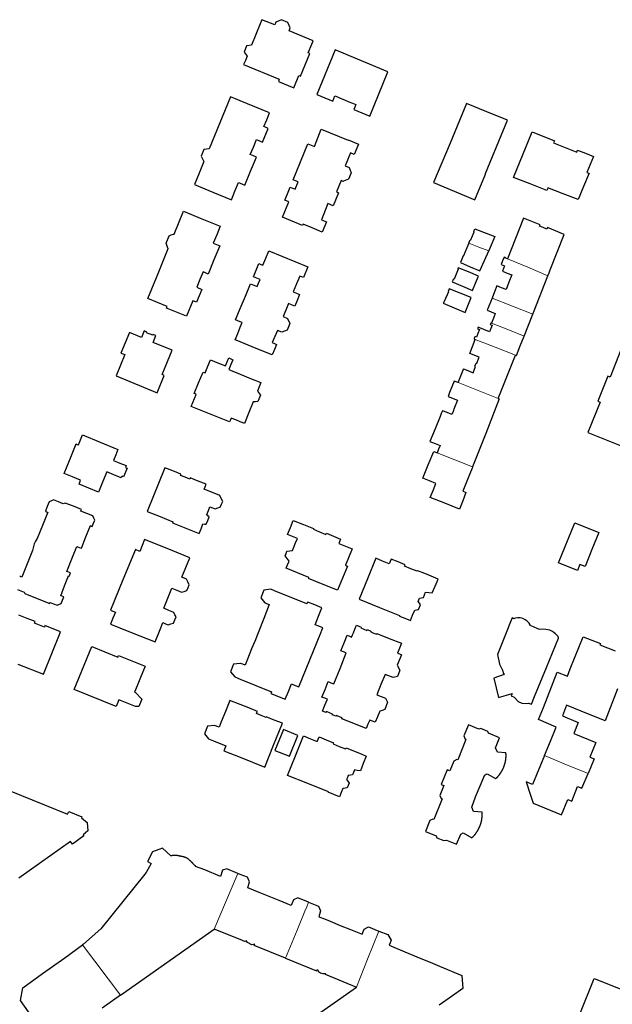
# Model space of a CAD drawing. Units: inches. Extents: x 574528 to 589654, y 4788609 to 4798746.
# Drawn here: x 580690 to 580851, y 4796399 to 4796666 of the extents above; entities that cross this region are included whole.
import ezdxf

# ---------------------------------------------------------------- set-up
doc = ezdxf.new("R2010")
doc.units = ezdxf.units.IN
doc.header["$MEASUREMENT"] = 0
doc.layers.add('080111', color=250, linetype='Continuous', lineweight=30)
doc.layers.add('080117', color=252, linetype='Continuous', lineweight=20)

msp = doc.modelspace()

# ---------------------------------------------------------------- linework, layer by layer
at = {"layer": '080111'}
for points in [[(580755.426, 4796665.273), (580753.052, 4796659.457), (580751.723, 4796659.272), (580751.04, 4796657.575), (580751.833, 4796656.509), (580751.371, 4796655.352), (580750.909, 4796654.195), (580760.563, 4796650.207), (580760.388, 4796649.648), (580764.552, 4796647.915), (580765.886, 4796651.235), (580766.371, 4796651.081), (580768.889, 4796657.207), (580768.425, 4796657.428), (580769.378, 4796659.792), (580769.758, 4796660.671), (580763.226, 4796663.396), (580763.562, 4796664.224), (580762.931, 4796665.646), (580761.157, 4796666.374), (580759.671, 4796665.754), (580759.382, 4796665.017), (580755.868, 4796666.394)], [(580775.749, 4796658.174), (580770.781, 4796646.086), (580775.108, 4796644.323), (580775.392, 4796645.016), (580775.677, 4796645.709), (580776.372, 4796645.42), (580777.067, 4796645.13), (580778.276, 4796644.626), (580779.485, 4796644.123), (580780.414, 4796643.736), (580781.342, 4796643.35), (580781.066, 4796642.679), (580780.791, 4796642.008), (580782.958, 4796641.125), (580785.125, 4796640.242), (580790.075, 4796652.287)], [(580747.309, 4796645.441), (580744.423, 4796638.399), (580741.537, 4796631.357), (580740.841, 4796631.264), (580740.145, 4796631.17), (580739.404, 4796629.36), (580740.107, 4796627.867), (580738.835, 4796624.763), (580737.563, 4796621.659), (580742.582, 4796619.602), (580747.601, 4796617.545), (580748.558, 4796619.882), (580749.516, 4796622.219), (580749.758, 4796622.119), (580750, 4796622.019), (580751.246, 4796621.507), (580752.804, 4796625.294), (580754.362, 4796629.082), (580753.538, 4796629.421), (580752.713, 4796629.76), (580753.552, 4796631.807), (580754.391, 4796633.854), (580756.045, 4796633.173), (580757.57, 4796636.88), (580756.984, 4796637.121), (580756.397, 4796637.362), (580757.161, 4796639.226), (580757.925, 4796641.09), (580753.962, 4796642.714), (580750, 4796644.338), (580748.654, 4796644.89)], [(580811.382, 4796643.677), (580806.928, 4796632.92), (580802.475, 4796622.162), (580808.072, 4796619.843), (580813.669, 4796617.524), (580816.519, 4796624.48), (580816.593, 4796624.688), (580817.846, 4796627.718), (580822.525, 4796639.134), (580816.954, 4796641.406)], [(580764.345, 4796622.928), (580768.368, 4796632.708), (580770.122, 4796632.012), (580771.971, 4796636.673), (580779.253, 4796633.693), (580779.275, 4796633.747), (580782.045, 4796632.628), (580780.89, 4796629.824), (580779.877, 4796630.233), (580778.475, 4796626.761), (580779.546, 4796626.278), (580780.116, 4796624.868), (580779.398, 4796623.102), (580778.027, 4796622.53), (580777.909, 4796622.505), (580777.409, 4796622.711), (580776.151, 4796619.643), (580776.641, 4796619.439), (580775.194, 4796615.916), (580773.796, 4796616.47), (580772.05, 4796612.063), (580773.407, 4796611.526), (580772.251, 4796608.717), (580769.486, 4796609.859), (580769.505, 4796609.905), (580767.02, 4796610.92), (580766.86, 4796610.565), (580761.46, 4796612.76), (580763.142, 4796616.917), (580762.101, 4796617.375), (580762.829, 4796619.168), (580763.557, 4796620.961), (580764.902, 4796620.419), (580765.689, 4796622.383), (580765.017, 4796622.656)], [(580835.258, 4796633.521), (580835.044, 4796632.989), (580841.335, 4796630.478), (580841.44, 4796630.742), (580841.546, 4796631.006), (580843.689, 4796630.15), (580845.832, 4796629.295), (580844.94, 4796627.128), (580844.049, 4796624.96), (580844.348, 4796624.837), (580844.647, 4796624.714), (580843.174, 4796621.134), (580841.702, 4796617.555), (580837.596, 4796619.15), (580833.489, 4796620.745), (580833.346, 4796620.404), (580833.202, 4796620.064), (580828.654, 4796621.83), (580824.107, 4796623.597), (580829.189, 4796635.949)], [(580734.566, 4796614.437), (580739.564, 4796612.382), (580744.561, 4796610.328), (580743.619, 4796608.036), (580742.677, 4796605.744), (580743.548, 4796605.386), (580744.418, 4796605.029), (580742.842, 4796601.196), (580741.267, 4796597.362), (580740.572, 4796597.65), (580739.878, 4796597.938), (580739.018, 4796595.864), (580738.158, 4796593.789), (580739.601, 4796593.191), (580738.145, 4796589.68), (580737.646, 4796589.886), (580737.147, 4796590.093), (580735.404, 4796585.889), (580729.994, 4796588.132), (580730.164, 4796588.541), (580727.542, 4796589.628), (580724.92, 4796590.715), (580727.688, 4796597.524), (580730.457, 4796604.332), (580730.398, 4796604.356), (580730.34, 4796604.38), (580729.844, 4796605.75), (580730.653, 4796607.74), (580731.276, 4796607.971), (580731.898, 4796608.202), (580731.955, 4796608.179), (580732.012, 4796608.156)], [(580757.726, 4796603.63), (580768.347, 4796599.28), (580767.169, 4796596.404), (580766.66, 4796596.612), (580766.151, 4796596.821), (580765.264, 4796594.674), (580764.376, 4796592.527), (580765.238, 4796592.17), (580766.101, 4796591.814), (580765.442, 4796590.222), (580764.784, 4796588.629), (580763.922, 4796588.986), (580763.059, 4796589.342), (580762.328, 4796587.574), (580761.597, 4796585.805), (580762.769, 4796585.325), (580763.444, 4796583.968), (580762.703, 4796582.16), (580761.991, 4796581.868), (580761.279, 4796581.577), (580760.057, 4796582.078), (580759.367, 4796580.41), (580758.677, 4796578.741), (580759.255, 4796578.504), (580759.833, 4796578.268), (580759.25, 4796576.844), (580758.666, 4796575.419), (580754.333, 4796577.194), (580750, 4796578.969), (580749.3, 4796579.256), (580748.599, 4796579.542), (580749.3, 4796581.238), (580750, 4796582.933), (580750.254, 4796583.547), (580750.508, 4796584.161), (580750.254, 4796584.266), (580750, 4796584.371), (580748.721, 4796584.9), (580750, 4796587.993), (580751.384, 4796591.34), (580752.767, 4796594.688), (580753.66, 4796594.318), (580754.553, 4796593.949), (580754.953, 4796594.916), (580755.353, 4796595.883), (580754.46, 4796596.252), (580753.566, 4796596.622), (580754.308, 4796598.417), (580755.051, 4796600.212), (580755.591, 4796599.991), (580756.131, 4796599.77), (580756.928, 4796601.7)], [(580809.173, 4796599.065), (580809.013, 4796598.736), (580809.116, 4796598.694), (580808.002, 4796595.975), (580807.936, 4796596.002), (580807.87, 4796596.029), (580807.694, 4796595.642), (580807.518, 4796595.255), (580810.288, 4796594.095), (580813.057, 4796592.935), (580813.868, 4796594.864), (580814.678, 4796596.794), (580811.926, 4796597.93)], [(580806.715, 4796593.347), (580806.436, 4796592.592), (580806.509, 4796592.561), (580805.376, 4796589.897), (580805.344, 4796589.911), (580805.311, 4796589.925), (580805.202, 4796589.688), (580805.094, 4796589.451), (580808.065, 4796588.193), (580811.036, 4796586.935), (580812.617, 4796590.959)], [(580726.22, 4796580.746), (580724.556, 4796581.413), (580724.638, 4796581.617), (580723.911, 4796581.926), (580723.153, 4796580.137), (580719.897, 4796581.469), (580717.611, 4796575.91), (580718.653, 4796575.486), (580716.311, 4796569.729), (580727.395, 4796565.154), (580729.338, 4796569.859), (580728.797, 4796570.114), (580731.506, 4796576.713), (580726.342, 4796578.812), (580727.037, 4796580.642), (580726.302, 4796580.95), (580726.261, 4796580.848)], [(580866.353, 4796571.578), (580853.245, 4796576.799), (580850.343, 4796569.401), (580849.717, 4796569.648), (580847.046, 4796562.85), (580847.633, 4796562.593), (580844.353, 4796554.319), (580857.43, 4796549.104), (580861.892, 4796560.341)], [(580746.882, 4796574.578), (580747.45, 4796574.348), (580748.018, 4796574.118), (580747.47, 4796572.767), (580746.923, 4796571.416), (580747.986, 4796570.985), (580750, 4796570.169), (580752.79, 4796569.038), (580755.581, 4796567.908), (580755.112, 4796566.75), (580754.643, 4796565.593), (580755.48, 4796564.508), (580754.771, 4796562.756), (580754.114, 4796562.712), (580753.458, 4796562.668), (580752.276, 4796559.752), (580751.095, 4796556.836), (580750.548, 4796557.058), (580750, 4796557.28), (580748.76, 4796557.782), (580747.52, 4796558.284), (580747.301, 4796557.743), (580747.082, 4796557.202), (580736.683, 4796561.415), (580738.012, 4796564.696), (580737.758, 4796564.8), (580737.503, 4796564.903), (580738.691, 4796567.836), (580739.879, 4796570.769), (580740.168, 4796570.652), (580740.456, 4796570.536), (580741.174, 4796572.309), (580741.892, 4796574.082), (580744.042, 4796573.212), (580746.006, 4796572.416), (580746.444, 4796573.497)], [(580707.163, 4796553.73), (580711.978, 4796551.754), (580716.794, 4796549.778), (580716.18, 4796548.282), (580715.566, 4796546.785), (580717.308, 4796546.07), (580719.051, 4796545.354), (580718.945, 4796545.096), (580718.839, 4796544.837), (580719.061, 4796544.746), (580719.283, 4796544.655), (580718.339, 4796542.355), (580717.894, 4796542.537), (580717.788, 4796542.277), (580717.681, 4796542.017), (580715.712, 4796542.825), (580713.742, 4796543.633), (580712.622, 4796540.904), (580711.501, 4796538.175), (580708.864, 4796539.258), (580706.227, 4796540.34), (580706.446, 4796540.872), (580706.664, 4796541.405), (580704.428, 4796542.322), (580702.192, 4796543.24), (580703.835, 4796547.243), (580705.478, 4796551.246), (580705.763, 4796551.13), (580706.048, 4796551.013), (580706.606, 4796552.372)], [(580729.48, 4796544.8), (580724.715, 4796532.914), (580728.222, 4796531.508), (580731.728, 4796530.103), (580731.668, 4796529.952), (580731.607, 4796529.801), (580735.216, 4796528.354), (580738.826, 4796526.907), (580739.35, 4796528.216), (580739.875, 4796529.526), (580740.326, 4796529.513), (580740.776, 4796529.5), (580741.162, 4796530.464), (580741.549, 4796531.428), (580741.232, 4796531.772), (580740.914, 4796532.117), (580741.334, 4796533.165), (580741.755, 4796534.213), (580742.452, 4796533.926), (580743.149, 4796533.639), (580743.864, 4796533.866), (580744.578, 4796534.094), (580744.901, 4796534.879), (580745.224, 4796535.664), (580744.836, 4796536.441), (580744.447, 4796537.218), (580740.211, 4796538.962), (580740.476, 4796539.624), (580740.741, 4796540.285), (580738.586, 4796541.148), (580736.432, 4796542.012), (580736.366, 4796541.846), (580736.299, 4796541.679), (580735.026, 4796542.19), (580733.752, 4796542.7), (580733.819, 4796542.866), (580733.886, 4796543.033), (580731.683, 4796543.916)], [(580764.393, 4796530.46), (580767.143, 4796529.356), (580769.893, 4796528.252), (580769.858, 4796528.164), (580769.823, 4796528.077), (580771.538, 4796527.388), (580773.252, 4796526.7), (580773.309, 4796526.842), (580773.366, 4796526.985), (580775.301, 4796526.208), (580777.236, 4796525.431), (580776.739, 4796524.192), (580780.353, 4796522.742), (580778.55, 4796518.297), (580778.812, 4796518.19), (580779.074, 4796518.084), (580777.745, 4796514.808), (580776.416, 4796511.531), (580772.46, 4796513.118), (580768.505, 4796514.706), (580768.564, 4796514.855), (580768.624, 4796515.004), (580765.528, 4796516.246), (580762.433, 4796517.488), (580762.838, 4796518.474), (580763.244, 4796519.461), (580762.697, 4796520.164), (580762.15, 4796520.866), (580762.405, 4796521.487), (580762.66, 4796522.108), (580763.413, 4796522.208), (580764.166, 4796522.307), (580764.353, 4796522.762), (580764.54, 4796523.217), (580765.026, 4796524.4), (580765.512, 4796525.582), (580764.176, 4796526.131), (580762.84, 4796526.68), (580763.616, 4796528.57)], [(580847.303, 4796527.195), (580845.43, 4796522.568), (580843.558, 4796517.941), (580842.149, 4796518.511), (580841.5, 4796516.907), (580836.404, 4796518.956), (580840.763, 4796529.829)], [(580724.015, 4796525.294), (580722.723, 4796522.082), (580721.538, 4796522.57), (580718.153, 4796514.346), (580714.768, 4796506.122), (580715.429, 4796505.85), (580716.09, 4796505.578), (580715.444, 4796503.972), (580714.798, 4796502.365), (580717.74, 4796501.182), (580720.683, 4796500), (580726.858, 4796497.518), (580727.88, 4796500), (580728.444, 4796501.37), (580729.007, 4796502.74), (580729.736, 4796502.44), (580730.466, 4796502.14), (580731.171, 4796502.389), (580731.876, 4796502.638), (580732.219, 4796503.472), (580732.562, 4796504.305), (580732.263, 4796504.906), (580731.964, 4796505.506), (580730.59, 4796506.072), (580729.217, 4796506.637), (580730.337, 4796509.358), (580731.457, 4796512.078), (580732.766, 4796511.539), (580734.076, 4796511), (580734.79, 4796511.228), (580735.505, 4796511.456), (580735.828, 4796512.24), (580736.151, 4796513.025), (580735.762, 4796513.802), (580735.374, 4796514.579), (580734.735, 4796514.842), (580734.096, 4796515.105), (580735.18, 4796517.738), (580736.264, 4796520.371), (580730.14, 4796522.832)], [(580786.761, 4796520.2), (580784.519, 4796514.648), (580782.277, 4796509.095), (580787.754, 4796506.883), (580793.232, 4796504.671), (580793.206, 4796504.607), (580793.18, 4796504.543), (580794.688, 4796503.934), (580796.196, 4796503.325), (580796.765, 4796504.734), (580797.334, 4796506.142), (580797.852, 4796506.226), (580798.369, 4796506.31), (580798.898, 4796507.62), (580798.596, 4796508.07), (580798.295, 4796508.521), (580798.474, 4796508.965), (580798.653, 4796509.409), (580799.17, 4796509.493), (580799.688, 4796509.577), (580800.279, 4796511.041), (580802.092, 4796510.804), (580802.887, 4796512.685), (580803.682, 4796514.566), (580802.417, 4796515.082), (580801.152, 4796515.598), (580799.607, 4796516.218), (580798.062, 4796516.838), (580798.034, 4796516.768), (580798.005, 4796516.697), (580796.289, 4796517.386), (580794.573, 4796518.075), (580794.646, 4796518.258), (580794.72, 4796518.441), (580792.822, 4796519.202), (580790.924, 4796519.964), (580790.676, 4796519.346), (580790.428, 4796518.728), (580788.594, 4796519.464)], [(580768.285, 4796508.334), (580768.188, 4796508.105), (580768.092, 4796507.876), (580759.306, 4796511.386), (580758.256, 4796511.8), (580756.344, 4796511.547), (580755.552, 4796509.52), (580756.685, 4796508.121), (580757.839, 4796507.666), (580756.35, 4796503.833), (580754.86, 4796500), (580754.474, 4796499.042), (580754.088, 4796498.084), (580753.076, 4796495.592), (580751.337, 4796491.183), (580750.707, 4796491.432), (580750.077, 4796491.68), (580750.038, 4796491.675), (580750, 4796491.67), (580748.165, 4796491.426), (580747.374, 4796489.4), (580748.507, 4796488.001), (580750, 4796487.4), (580754.229, 4796485.698), (580758.458, 4796483.996), (580758.268, 4796483.525), (580762.212, 4796481.931), (580763.058, 4796484.024), (580763.904, 4796486.117), (580764.884, 4796485.72), (580765.865, 4796485.324), (580768.85, 4796492.662), (580771.834, 4796500), (580772.104, 4796500.664), (580772.375, 4796501.329), (580771.344, 4796501.746), (580770.314, 4796502.162), (580771.238, 4796504.474), (580772.161, 4796506.786), (580770.223, 4796507.56)], [(580781.521, 4796502.013), (580782.806, 4796501.513), (580782.72, 4796501.293), (580783.551, 4796500.957), (580784.385, 4796500.622), (580784.471, 4796500.842), (580785.472, 4796500.44), (580785.385, 4796500.22), (580785.932, 4796500), (580786.971, 4796499.587), (580787.014, 4796499.694), (580787.058, 4796499.801), (580790.388, 4796498.47), (580793.719, 4796497.14), (580793.179, 4796495.816), (580792.639, 4796494.493), (580793.198, 4796494.27), (580793.758, 4796494.047), (580792.608, 4796491.23), (580793.311, 4796489.83), (580792.63, 4796488.16), (580791.489, 4796487.833), (580789.3, 4796488.708), (580788.169, 4796485.936), (580787.038, 4796483.164), (580788.206, 4796482.698), (580789.374, 4796482.231), (580789.682, 4796481.68), (580789.989, 4796481.129), (580789.586, 4796480.142), (580789.184, 4796479.156), (580788.521, 4796478.934), (580787.858, 4796478.711), (580787.242, 4796477.2), (580786.625, 4796475.689), (580785.869, 4796475.991), (580785.113, 4796476.293), (580784.646, 4796475.148), (580784.179, 4796474.004), (580780.852, 4796475.34), (580777.524, 4796476.677), (580777.613, 4796476.895), (580776.026, 4796477.533), (580775.982, 4796477.424), (580775.937, 4796477.314), (580775.436, 4796477.515), (580774.936, 4796477.716), (580774.981, 4796477.826), (580775.026, 4796477.935), (580774.193, 4796478.27), (580773.36, 4796478.604), (580773.315, 4796478.494), (580773.27, 4796478.385), (580772.805, 4796478.572), (580772.34, 4796478.759), (580772.988, 4796480.348), (580773.637, 4796481.937), (580772.903, 4796482.236), (580772.169, 4796482.536), (580773.024, 4796484.634), (580773.88, 4796486.731), (580774.616, 4796486.43), (580775.353, 4796486.13), (580777.064, 4796490.324), (580778.776, 4796494.519), (580778.04, 4796494.82), (580777.303, 4796495.121), (580778.158, 4796497.218), (580779.014, 4796499.315), (580779.618, 4796499.074), (580780.223, 4796498.833), (580780.461, 4796499.416), (580780.699, 4796500), (580781.11, 4796501.006)], [(580823.774, 4796504.024), (580823.34, 4796502.939), (580822.166, 4796500), (580819.818, 4796494.122), (580820.383, 4796491.47), (580821.124, 4796489.849), (580821.478, 4796488.98), (580821.604, 4796488.671), (580818.804, 4796487.649), (580820.082, 4796482.432), (580823.758, 4796483.521), (580823.494, 4796482.894), (580824.304, 4796482.496), (580825.407, 4796481.378), (580826.443, 4796480.929), (580827.696, 4796480.785), (580828.242, 4796480.917), (580829.027, 4796480.575), (580829.881, 4796482.661), (580833.126, 4796490.594), (580836.371, 4796498.527), (580836.251, 4796498.937), (580835.557, 4796499.684), (580835.193, 4796500), (580834.77, 4796500.368), (580833.984, 4796500.738), (580832.918, 4796500.919), (580832.009, 4796501.006), (580831.306, 4796500.868), (580830.746, 4796501.1), (580829.551, 4796501.597), (580828.711, 4796501.945), (580828.682, 4796502.111), (580828.397, 4796502.61), (580827.892, 4796503.139), (580827.357, 4796503.511), (580826.666, 4796503.851), (580825.945, 4796504.002), (580825.193, 4796504.06), (580824.567, 4796503.962), (580824.255, 4796503.803)], [(580709.707, 4796496.227), (580716.744, 4796493.344), (580716.956, 4796493.863), (580724.162, 4796490.911), (580722.923, 4796487.887), (580721.978, 4796485.581), (580721.286, 4796483.892), (580721.598, 4796483.754), (580723.258, 4796481.974), (580722.457, 4796480.018), (580721.543, 4796479.97), (580717.064, 4796481.805), (580716.299, 4796479.94), (580704.941, 4796484.593)], [(580747.178, 4796481.647), (580745.958, 4796478.61), (580744.833, 4796475.811), (580744.251, 4796474.362), (580742.968, 4796474.868), (580741.056, 4796474.614), (580740.265, 4796472.588), (580741.398, 4796471.189), (580742.756, 4796470.642), (580746.086, 4796469.304), (580745.552, 4796467.974), (580750, 4796466.187), (580753.324, 4796464.851), (580756.648, 4796463.515), (580759.029, 4796469.476), (580761.41, 4796475.436), (580759.23, 4796476.307), (580757.05, 4796477.178), (580757.018, 4796477.096), (580756.985, 4796477.015), (580755.694, 4796477.53), (580754.402, 4796478.046), (580754.525, 4796478.354), (580754.648, 4796478.663), (580752.324, 4796479.592), (580750, 4796480.52)], [(580759.406, 4796468.047), (580763.31, 4796466.493), (580765.622, 4796472.154), (580761.715, 4796473.752)], [(580821.942, 4796464.902), (580821.952, 4796464.949), (580821.963, 4796464.996), (580821.973, 4796465.043), (580821.983, 4796465.091), (580821.993, 4796465.138), (580822.002, 4796465.185), (580822.01, 4796465.233), (580822.019, 4796465.281), (580822.027, 4796465.328), (580822.035, 4796465.376), (580822.042, 4796465.423), (580822.06, 4796465.548), (580822.075, 4796465.673), (580822.083, 4796465.75), (580822.09, 4796465.828), (580822.097, 4796465.905), (580822.102, 4796465.983), (580822.107, 4796466.06), (580822.111, 4796466.138), (580822.114, 4796466.216), (580822.116, 4796466.294), (580822.118, 4796466.372), (580822.119, 4796466.45), (580822.12, 4796466.528), (580822.12, 4796466.606), (580822.12, 4796466.684), (580822.12, 4796466.762), (580822.119, 4796466.84), (580822.118, 4796466.918), (580822.116, 4796466.997), (580822.114, 4796467.075), (580822.113, 4796467.153), (580822.111, 4796467.231), (580822.109, 4796467.31), (580822.107, 4796467.388), (580819.794, 4796467.547), (580819.305, 4796468.759), (580820.367, 4796471.505), (580817.382, 4796472.75), (580817.181, 4796473.222), (580815.277, 4796474.017), (580814.762, 4796473.81), (580811.909, 4796474.971), (580810.674, 4796472.019), (580811.063, 4796471.096), (580811.25, 4796470.988), (580809.061, 4796465.504), (580808.787, 4796465.555), (580807.925, 4796465.151), (580806.874, 4796462.53), (580806.156, 4796462.809), (580804.537, 4796458.79), (580805.238, 4796458.519), (580804.173, 4796455.864), (580804.552, 4796455.009), (580804.769, 4796454.922), (580802.53, 4796449.352), (580802.298, 4796449.387), (580801.412, 4796449.016), (580800.241, 4796446.043), (580803.126, 4796444.878), (580803.352, 4796444.357), (580805.265, 4796443.58), (580805.944, 4796443.714), (580808.721, 4796442.602), (580809.874, 4796445.348), (580810.492, 4796445.677), (580812.802, 4796444.343), (580812.826, 4796444.364), (580812.851, 4796444.384), (580812.875, 4796444.405), (580812.899, 4796444.425), (580812.924, 4796444.446), (580812.948, 4796444.466), (580812.972, 4796444.487), (580812.996, 4796444.508), (580813.02, 4796444.528), (580813.044, 4796444.549), (580813.068, 4796444.57), (580813.092, 4796444.591), (580813.116, 4796444.612), (580813.139, 4796444.633), (580813.163, 4796444.655), (580813.186, 4796444.676), (580813.21, 4796444.698), (580813.233, 4796444.719), (580813.256, 4796444.741), (580813.279, 4796444.763), (580813.301, 4796444.785), (580813.324, 4796444.808), (580813.375, 4796444.86), (580813.426, 4796444.913), (580813.454, 4796444.943), (580813.482, 4796444.974), (580813.51, 4796445.005), (580813.537, 4796445.037), (580813.564, 4796445.068), (580813.591, 4796445.1), (580813.618, 4796445.132), (580813.644, 4796445.165), (580813.67, 4796445.197), (580813.696, 4796445.23), (580813.721, 4796445.263), (580813.747, 4796445.296), (580813.772, 4796445.329), (580813.797, 4796445.363), (580813.822, 4796445.397), (580813.846, 4796445.43), (580813.871, 4796445.464), (580813.895, 4796445.498), (580813.919, 4796445.532), (580813.943, 4796445.566), (580813.986, 4796445.628), (580814.028, 4796445.689), (580814.047, 4796445.716), (580814.066, 4796445.744), (580814.084, 4796445.771), (580814.103, 4796445.798), (580814.121, 4796445.825), (580814.139, 4796445.853), (580814.157, 4796445.88), (580814.175, 4796445.908), (580814.193, 4796445.935), (580814.211, 4796445.963), (580814.229, 4796445.99), (580814.247, 4796446.018), (580814.265, 4796446.046), (580814.282, 4796446.074), (580814.3, 4796446.101), (580814.317, 4796446.129), (580814.334, 4796446.157), (580814.351, 4796446.185), (580814.368, 4796446.213), (580814.385, 4796446.242), (580814.45, 4796446.349), (580814.512, 4796446.457), (580814.557, 4796446.537), (580814.602, 4796446.618), (580814.646, 4796446.7), (580814.689, 4796446.781), (580814.73, 4796446.864), (580814.772, 4796446.946), (580814.812, 4796447.029), (580814.851, 4796447.113), (580814.89, 4796447.197), (580814.928, 4796447.282), (580814.964, 4796447.366), (580815, 4796447.452), (580815.035, 4796447.537), (580815.069, 4796447.623), (580815.103, 4796447.71), (580815.135, 4796447.796), (580815.167, 4796447.883), (580815.197, 4796447.971), (580815.227, 4796448.058), (580815.255, 4796448.146), (580815.298, 4796448.281), (580815.338, 4796448.416), (580815.351, 4796448.462), (580815.365, 4796448.509), (580815.378, 4796448.556), (580815.39, 4796448.603), (580815.403, 4796448.649), (580815.415, 4796448.696), (580815.427, 4796448.743), (580815.438, 4796448.79), (580815.45, 4796448.838), (580815.46, 4796448.885), (580815.471, 4796448.932), (580815.481, 4796448.979), (580815.491, 4796449.027), (580815.501, 4796449.074), (580815.51, 4796449.121), (580815.518, 4796449.169), (580815.527, 4796449.217), (580815.535, 4796449.264), (580815.543, 4796449.312), (580815.55, 4796449.359), (580815.568, 4796449.484), (580815.583, 4796449.609), (580815.591, 4796449.686), (580815.598, 4796449.764), (580815.605, 4796449.841), (580815.61, 4796449.919), (580815.615, 4796449.996), (580815.619, 4796450.074), (580815.622, 4796450.152), (580815.624, 4796450.23), (580815.626, 4796450.308), (580815.627, 4796450.386), (580815.628, 4796450.464), (580815.628, 4796450.542), (580815.628, 4796450.62), (580815.628, 4796450.698), (580815.627, 4796450.776), (580815.626, 4796450.854), (580815.624, 4796450.933), (580815.622, 4796451.011), (580815.621, 4796451.089), (580815.619, 4796451.167), (580815.617, 4796451.246), (580815.615, 4796451.324), (580813.302, 4796451.483), (580812.813, 4796452.695), (580813.875, 4796455.441), (580816.366, 4796461.412), (580816.389, 4796461.424), (580816.412, 4796461.436), (580816.434, 4796461.448), (580816.456, 4796461.46), (580816.72, 4796461.6), (580816.984, 4796461.741), (580819.294, 4796460.407), (580819.318, 4796460.428), (580819.343, 4796460.448), (580819.367, 4796460.469), (580819.391, 4796460.489), (580819.416, 4796460.51), (580819.44, 4796460.53), (580819.464, 4796460.551), (580819.488, 4796460.572), (580819.512, 4796460.592), (580819.536, 4796460.613), (580819.56, 4796460.634), (580819.584, 4796460.655), (580819.608, 4796460.676), (580819.631, 4796460.697), (580819.655, 4796460.719), (580819.678, 4796460.74), (580819.702, 4796460.762), (580819.725, 4796460.783), (580819.748, 4796460.805), (580819.771, 4796460.827), (580819.793, 4796460.849), (580819.816, 4796460.872), (580819.867, 4796460.924), (580819.918, 4796460.977), (580819.946, 4796461.007), (580819.974, 4796461.038), (580820.002, 4796461.069), (580820.029, 4796461.101), (580820.056, 4796461.132), (580820.083, 4796461.164), (580820.11, 4796461.196), (580820.136, 4796461.229), (580820.162, 4796461.261), (580820.188, 4796461.294), (580820.213, 4796461.327), (580820.239, 4796461.36), (580820.264, 4796461.393), (580820.289, 4796461.427), (580820.314, 4796461.461), (580820.338, 4796461.494), (580820.363, 4796461.528), (580820.387, 4796461.562), (580820.411, 4796461.596), (580820.435, 4796461.63), (580820.478, 4796461.692), (580820.52, 4796461.753), (580820.539, 4796461.78), (580820.558, 4796461.808), (580820.576, 4796461.835), (580820.595, 4796461.862), (580820.613, 4796461.889), (580820.631, 4796461.917), (580820.649, 4796461.944), (580820.667, 4796461.972), (580820.685, 4796461.999), (580820.703, 4796462.027), (580820.721, 4796462.054), (580820.739, 4796462.082), (580820.757, 4796462.11), (580820.774, 4796462.138), (580820.792, 4796462.165), (580820.809, 4796462.193), (580820.826, 4796462.221), (580820.843, 4796462.249), (580820.86, 4796462.277), (580820.877, 4796462.306), (580820.942, 4796462.413), (580821.004, 4796462.521), (580821.049, 4796462.601), (580821.094, 4796462.682), (580821.138, 4796462.764), (580821.181, 4796462.845), (580821.222, 4796462.928), (580821.264, 4796463.01), (580821.304, 4796463.093), (580821.343, 4796463.177), (580821.382, 4796463.261), (580821.42, 4796463.346), (580821.456, 4796463.43), (580821.492, 4796463.516), (580821.527, 4796463.601), (580821.561, 4796463.687), (580821.595, 4796463.774), (580821.627, 4796463.86), (580821.659, 4796463.947), (580821.689, 4796464.035), (580821.719, 4796464.122), (580821.747, 4796464.21), (580821.79, 4796464.345), (580821.83, 4796464.48), (580821.843, 4796464.526), (580821.857, 4796464.573), (580821.87, 4796464.62), (580821.882, 4796464.667), (580821.895, 4796464.713), (580821.907, 4796464.76), (580821.919, 4796464.807), (580821.93, 4796464.854)], [(580767.176, 4796471.98), (580769.042, 4796471.235), (580770.907, 4796470.49), (580771.152, 4796471.101), (580771.397, 4796471.712), (580773.342, 4796470.934), (580775.288, 4796470.157), (580775.225, 4796470), (580775.162, 4796469.842), (580776.872, 4796469.159), (580778.582, 4796468.476), (580778.64, 4796468.62), (580778.698, 4796468.765), (580780.284, 4796468.132), (580781.87, 4796467.498), (580783.02, 4796467.01), (580784.169, 4796466.523), (580783.386, 4796464.508), (580782.604, 4796462.493), (580781.749, 4796462.626), (580780.894, 4796462.759), (580780.951, 4796462.687), (580780.432, 4796461.425), (580779.865, 4796461.334), (580779.298, 4796461.242), (580779.078, 4796460.706), (580778.858, 4796460.169), (580779.188, 4796459.684), (580779.518, 4796459.2), (580779.258, 4796458.569), (580778.999, 4796457.938), (580778.432, 4796457.846), (580777.865, 4796457.755), (580777.396, 4796456.615), (580776.928, 4796455.475), (580775.388, 4796456.09), (580773.848, 4796456.705), (580773.873, 4796456.766), (580773.898, 4796456.828), (580768.336, 4796459.05), (580762.774, 4796461.272), (580764.975, 4796466.626)]]:
    msp.add_lwpolyline(points, close=True, dxfattribs=at)
for points in [[(580833.5, 4796596.91), (580833.822, 4796597.726), (580834.144, 4796598.543), (580837.875, 4796608.122), (580833.359, 4796609.973), (580833.277, 4796609.768), (580833.195, 4796609.563), (580832.221, 4796609.951), (580831.247, 4796610.339), (580831.411, 4796610.749), (580826.895, 4796612.547), (580822.51, 4796601.52)], [(580812.006, 4796605.766), (580812.4, 4796606.685), (580812.527, 4796606.632), (580813.459, 4796608.842), (580813.408, 4796608.864), (580813.357, 4796608.885), (580813.618, 4796609.613), (580819.054, 4796607.546), (580817.564, 4796603.935), (580817.494, 4796603.775), (580817.423, 4796603.615)], [(580812.006, 4796605.766), (580811.737, 4796605.138), (580811.468, 4796604.509), (580811.492, 4796604.499), (580811.517, 4796604.489), (580810.581, 4796602.271), (580810.532, 4796602.292), (580809.738, 4796600.458), (580812.392, 4796599.33), (580815.047, 4796598.202), (580816.306, 4796601.068), (580817.423, 4796603.615)], [(580822.51, 4796601.52), (580822.045, 4796601.709), (580821.58, 4796601.898), (580821.188, 4796600.928), (580820.797, 4796599.958), (580821.262, 4796599.77), (580821.728, 4796599.582), (580821.439, 4796598.867), (580821.15, 4796598.152), (580822.441, 4796597.63), (580823.732, 4796597.109), (580822.926, 4796595.114), (580822.121, 4796593.119), (580820.88, 4796593.62), (580819.638, 4796594.122), (580818.978, 4796592.488), (580818.317, 4796590.853)], [(580829.366, 4796586.426), (580829.553, 4796586.9), (580833.5, 4796596.91)], [(580818.317, 4796590.853), (580816.995, 4796587.579), (580819.214, 4796586.683), (580818.7, 4796585.358), (580818.186, 4796584.032)], [(580827.043, 4796580.536), (580828.204, 4796583.481), (580829.366, 4796586.426)], [(580818.186, 4796584.032), (580818.098, 4796584.066), (580818.009, 4796584.101), (580817.92, 4796583.872), (580817.832, 4796583.644), (580818.09, 4796583.544), (580818.348, 4796583.444), (580818.006, 4796582.564), (580817.665, 4796581.683), (580816.092, 4796582.292), (580814.519, 4796582.902), (580814.44, 4796582.699), (580814.362, 4796582.496), (580814.639, 4796582.388), (580814.916, 4796582.281), (580814.51, 4796581.232), (580814.103, 4796580.184), (580813.875, 4796580.272), (580813.647, 4796580.36), (580813.568, 4796580.157), (580813.49, 4796579.954), (580813.435, 4796579.689), (580813.734, 4796579.571)], [(580809.147, 4796567.889), (580809.858, 4796569.704), (580810.57, 4796571.519), (580810.609, 4796571.62), (580811.768, 4796571.139), (580813.16, 4796570.568), (580813.801, 4796572.234), (580813.641, 4796572.31), (580814.044, 4796573.171), (580814.176, 4796573.126), (580814.833, 4796574.789), (580812.266, 4796575.783), (580813, 4796577.677), (580813.734, 4796579.571)], [(580824.673, 4796575.369), (580824.818, 4796575.314), (580824.962, 4796575.259), (580826.002, 4796577.898), (580827.043, 4796580.536)], [(580820.017, 4796563.561), (580822.345, 4796569.465), (580824.673, 4796575.369)], [(580809.147, 4796567.889), (580808.055, 4796568.314), (580806.812, 4796565.222), (580806.594, 4796564.68), (580806.376, 4796564.137), (580808.962, 4796563.089), (580808.176, 4796561.148), (580808.131, 4796561.036), (580808.086, 4796560.925), (580807.747, 4796560.086), (580807.408, 4796559.247), (580806.134, 4796559.754), (580804.859, 4796560.26), (580804.544, 4796559.498), (580804.23, 4796558.735), (580802.855, 4796555.331), (580801.48, 4796551.927), (580802.858, 4796551.379), (580804.237, 4796550.831), (580803.832, 4796549.827), (580803.426, 4796548.823)], [(580820.017, 4796563.561), (580820.16, 4796563.504), (580820.304, 4796563.446), (580816.608, 4796554.074), (580813.049, 4796545.048)], [(580813.049, 4796545.048), (580812.98, 4796544.874), (580812.912, 4796544.701), (580811.651, 4796541.55), (580810.39, 4796538.398), (580810.823, 4796538.224), (580811.256, 4796538.051), (580810.355, 4796535.8), (580809.454, 4796533.549), (580805.494, 4796535.134), (580801.533, 4796536.719), (580802.307, 4796538.635), (580803.081, 4796540.551), (580801.326, 4796541.254), (580799.57, 4796541.956), (580801.032, 4796545.575), (580802.493, 4796549.194), (580802.96, 4796549.008), (580803.426, 4796548.823)], [(580689.543, 4796511.764), (580690.438, 4796511.41), (580691.334, 4796511.055), (580691.416, 4796510.852), (580691.498, 4796510.65), (580694.888, 4796509.309), (580698.277, 4796507.968), (580698.326, 4796508.09), (580698.374, 4796508.212), (580699.332, 4796507.833), (580700.29, 4796507.454), (580701.348, 4796507.919), (580702.062, 4796509.726), (580701.662, 4796509.884), (580701.262, 4796510.042), (580702.324, 4796512.725), (580703.385, 4796515.408), (580703.488, 4796515.368), (580703.59, 4796515.327), (580703.949, 4796516.236), (580702.927, 4796516.64), (580704.267, 4796520.028), (580705.607, 4796523.416), (580706.242, 4796523.164), (580706.878, 4796522.913), (580708.095, 4796525.99), (580709.312, 4796529.067), (580709.572, 4796528.964), (580709.831, 4796528.862), (580710.162, 4796529.698), (580710.492, 4796530.534), (580710.243, 4796531.112), (580709.994, 4796531.69), (580706.676, 4796533.003), (580706.768, 4796533.237), (580706.861, 4796533.471), (580704.686, 4796534.332), (580702.51, 4796535.192), (580702.222, 4796535.105), (580701.934, 4796535.018), (580700.634, 4796535.532), (580699.335, 4796536.046), (580698.723, 4796535.776), (580698.111, 4796535.507), (580697.612, 4796534.244), (580697.112, 4796532.981), (580697.418, 4796532.86), (580697.724, 4796532.739), (580696.301, 4796529.142), (580694.878, 4796525.545), (580694.414, 4796524.836), (580694.078, 4796524.141), (580693.841, 4796523.369), (580693.6, 4796522.313), (580692.168, 4796518.692), (580690.735, 4796515.071), (580690.429, 4796515.192), (580690.123, 4796515.313)], [(580689.594, 4796491.495), (580696.593, 4796488.715), (580701.076, 4796500), (580701.126, 4796500.127), (580701.177, 4796500.254), (580696.964, 4796501.927), (580696.816, 4796501.555), (580695.493, 4796502.08), (580694.17, 4796502.606), (580694.252, 4796502.812), (580694.334, 4796503.018), (580692.13, 4796503.894), (580689.926, 4796504.769)], [(580832.555, 4796466.646), (580834.186, 4796470.614), (580835.744, 4796474.403), (580830.978, 4796476.447), (580832.262, 4796479.692), (580836.045, 4796489.332), (580838.767, 4796488.214), (580839.55, 4796490.167), (580843.066, 4796498.933), (580845.408, 4796498.004), (580847.75, 4796497.074), (580847.674, 4796496.882), (580847.598, 4796496.691), (580851.708, 4796495.059)], [(580852.412, 4796484.748), (580849.007, 4796476.068), (580842.52, 4796478.734), (580838.565, 4796480.36), (580837.43, 4796477.43), (580841.717, 4796475.662), (580840.543, 4796472.64), (580846.48, 4796470.199), (580844.838, 4796466.242), (580846.049, 4796465.756), (580844.37, 4796461.789)], [(580832.555, 4796466.646), (580829.326, 4796458.792), (580827.565, 4796459.551), (580828.646, 4796456.173), (580829.444, 4796453.74), (580837.218, 4796450.582), (580838.874, 4796454.771), (580839.955, 4796454.327), (580841.559, 4796458.23), (580842.679, 4796457.792), (580844.37, 4796461.789)], [(580683.151, 4796458.827), (580684.3, 4796458.361), (580703.123, 4796450.734), (580703.43, 4796451.496), (580707.027, 4796450.064), (580706.908, 4796449.766), (580708.413, 4796448.451), (580708.597, 4796446.239), (580707.361, 4796445.122), (580707.559, 4796444.849), (580704.428, 4796442.633), (580703.931, 4796443.314), (580689.898, 4796433.411)], [(580749.342, 4796434.685), (580746.344, 4796435.907), (580745.125, 4796435.523), (580744.589, 4796433.868), (580740.341, 4796435.615), (580737.862, 4796436.585), (580737.905, 4796436.694), (580737.618, 4796436.857), (580737.554, 4796436.926), (580737.49, 4796436.994), (580737.426, 4796437.063), (580737.362, 4796437.131), (580737.298, 4796437.199), (580737.234, 4796437.267), (580737.171, 4796437.334), (580737.108, 4796437.401), (580737.045, 4796437.467), (580736.983, 4796437.532), (580736.921, 4796437.596), (580736.86, 4796437.66), (580736.799, 4796437.722), (580736.74, 4796437.784), (580736.68, 4796437.844), (580736.622, 4796437.903), (580736.564, 4796437.96), (580736.508, 4796438.017), (580736.452, 4796438.071), (580736.397, 4796438.124), (580736.343, 4796438.175), (580736.291, 4796438.224), (580736.162, 4796438.343), (580736.041, 4796438.448), (580735.97, 4796438.508), (580735.902, 4796438.563), (580735.835, 4796438.614), (580735.77, 4796438.662), (580735.706, 4796438.706), (580735.642, 4796438.747), (580735.579, 4796438.786), (580735.516, 4796438.822), (580735.452, 4796438.855), (580735.388, 4796438.887), (580735.323, 4796438.916), (580735.256, 4796438.944), (580735.188, 4796438.971), (580735.117, 4796438.997), (580735.044, 4796439.021), (580734.969, 4796439.045), (580734.89, 4796439.069), (580734.808, 4796439.093), (580734.722, 4796439.117), (580734.632, 4796439.141), (580734.469, 4796439.183), (580734.292, 4796439.229), (580734.215, 4796439.248), (580734.136, 4796439.268), (580734.054, 4796439.288), (580733.971, 4796439.308), (580733.885, 4796439.327), (580733.798, 4796439.347), (580733.71, 4796439.366), (580733.62, 4796439.385), (580733.529, 4796439.403), (580733.437, 4796439.421), (580733.344, 4796439.438), (580733.25, 4796439.454), (580733.155, 4796439.469), (580733.06, 4796439.483), (580732.964, 4796439.496), (580732.869, 4796439.508), (580732.773, 4796439.518), (580732.677, 4796439.527), (580732.581, 4796439.534), (580732.486, 4796439.539), (580732.368, 4796439.543), (580732.251, 4796439.545), (580732.228, 4796439.545), (580732.205, 4796439.545), (580732.182, 4796439.545), (580732.159, 4796439.545), (580732.136, 4796439.544), (580732.114, 4796439.544), (580732.091, 4796439.543), (580732.068, 4796439.543), (580732.045, 4796439.542), (580732.023, 4796439.541), (580732, 4796439.54), (580731.977, 4796439.539), (580731.955, 4796439.538), (580731.932, 4796439.536), (580731.909, 4796439.535), (580731.887, 4796439.533), (580731.864, 4796439.532), (580731.841, 4796439.53), (580731.819, 4796439.528), (580731.796, 4796439.526), (580731.756, 4796439.523), (580731.716, 4796439.519), (580731.698, 4796439.517), (580731.681, 4796439.515), (580731.663, 4796439.513), (580731.645, 4796439.511), (580731.628, 4796439.509), (580731.61, 4796439.507), (580731.593, 4796439.505), (580731.575, 4796439.503), (580731.558, 4796439.5), (580731.54, 4796439.498), (580731.522, 4796439.496), (580731.505, 4796439.494), (580731.487, 4796439.491), (580731.47, 4796439.489), (580731.452, 4796439.487), (580731.434, 4796439.484), (580731.417, 4796439.482), (580731.399, 4796439.48), (580731.382, 4796439.477), (580731.364, 4796439.475), (580731.347, 4796439.472), (580731.329, 4796439.47), (580731.154, 4796439.479), (580728.841, 4796441.532), (580726.146, 4796440.523), (580724.776, 4796437.927), (580725.823, 4796437.376), (580724.439, 4796434.97), (580724.1, 4796434.434), (580712.116, 4796419.61), (580707.403, 4796415.451), (580707.136, 4796415.255)], [(580768.539, 4796426.835), (580765.595, 4796428.035), (580764.404, 4796427.515), (580763.827, 4796425.962), (580760.577, 4796427.282), (580755.126, 4796429.534), (580753.578, 4796430.17), (580752.031, 4796430.807), (580752.536, 4796432.412), (580751.933, 4796433.629), (580750, 4796434.417), (580749.342, 4796434.685)], [(580768.539, 4796426.835), (580771.184, 4796425.757), (580771.787, 4796424.54), (580771.282, 4796422.935), (580772.828, 4796422.308), (580774.373, 4796421.68), (580777.126, 4796420.564), (580779.879, 4796419.447), (580783.04, 4796418.179), (580783.623, 4796419.569), (580784.822, 4796420.157), (580787.579, 4796419.034)], [(580717.458, 4796401.603), (580742.944, 4796419.561)], [(580762.264, 4796411.709), (580753.804, 4796415.146), (580753.938, 4796415.446), (580753.14, 4796415.331), (580751.962, 4796415.943), (580751.614, 4796416.447), (580751.442, 4796416.131), (580750, 4796416.713), (580742.944, 4796419.561)], [(580787.579, 4796419.034), (580787.592, 4796419.028), (580787.606, 4796419.023), (580790.087, 4796418.098), (580790.961, 4796416.552), (580790.675, 4796415.856), (580790.389, 4796415.159), (580794.697, 4796413.389), (580799.005, 4796411.619), (580801.552, 4796410.554), (580804.1, 4796409.488), (580810.152, 4796407.014), (580810.438, 4796403.453), (580807.606, 4796401.474), (580803.974, 4796398.915)], [(580727.22, 4796347.851), (580690.351, 4796400.218), (580690.945, 4796403.655), (580696.33, 4796407.478), (580702.405, 4796411.782), (580707.136, 4796415.255)], [(580762.264, 4796411.709), (580770.692, 4796408.264), (580770.842, 4796408.611), (580771.156, 4796408.151), (580771.188, 4796408.047), (580771.812, 4796407.681), (580772.427, 4796407.512), (580773.152, 4796407.544), (580773.053, 4796407.294), (580781.529, 4796403.841)], [(580842.128, 4796396.506), (580846.079, 4796406.193), (580853.513, 4796403.205), (580854.054, 4796404.55), (580857.565, 4796403.12), (580857.41, 4796402.75), (580860.482, 4796401.493), (580863.555, 4796400.236), (580863.546, 4796400.924), (580863.537, 4796401.611), (580864.442, 4796401.321), (580864.633, 4796401.495), (580880.031, 4796395.18)], [(580765.764, 4796392.75), (580781.529, 4796403.841)], [(580717.458, 4796401.603), (580712.528, 4796398.129)]]:
    msp.add_lwpolyline(points, dxfattribs=at)
at = {"layer": '080117'}
for points in [[(580812.006, 4796605.766), (580814.714, 4796604.69), (580817.423, 4796603.615)], [(580833.5, 4796596.91), (580828.005, 4796599.215), (580822.51, 4796601.52)], [(580818.317, 4796590.853), (580823.842, 4796588.64), (580829.366, 4796586.426)], [(580827.043, 4796580.536), (580822.614, 4796582.284), (580818.186, 4796584.032)], [(580813.734, 4796579.571), (580819.204, 4796577.47), (580824.673, 4796575.369)], [(580820.017, 4796563.561), (580814.582, 4796565.725), (580809.147, 4796567.889)], [(580803.426, 4796548.823), (580808.238, 4796546.936), (580813.049, 4796545.048)], [(580844.37, 4796461.789), (580837.886, 4796464.454), (580832.555, 4796466.646)], [(580742.944, 4796419.561), (580749.342, 4796434.685)], [(580768.539, 4796426.835), (580768.044, 4796425.643), (580767.55, 4796424.451), (580765.402, 4796419.272), (580762.264, 4796411.709)], [(580781.529, 4796403.841), (580784.554, 4796411.438), (580787.579, 4796419.034)], [(580717.458, 4796401.603), (580707.136, 4796415.255)]]:
    msp.add_lwpolyline(points, dxfattribs=at)

doc.saveas('drawing.dxf')
